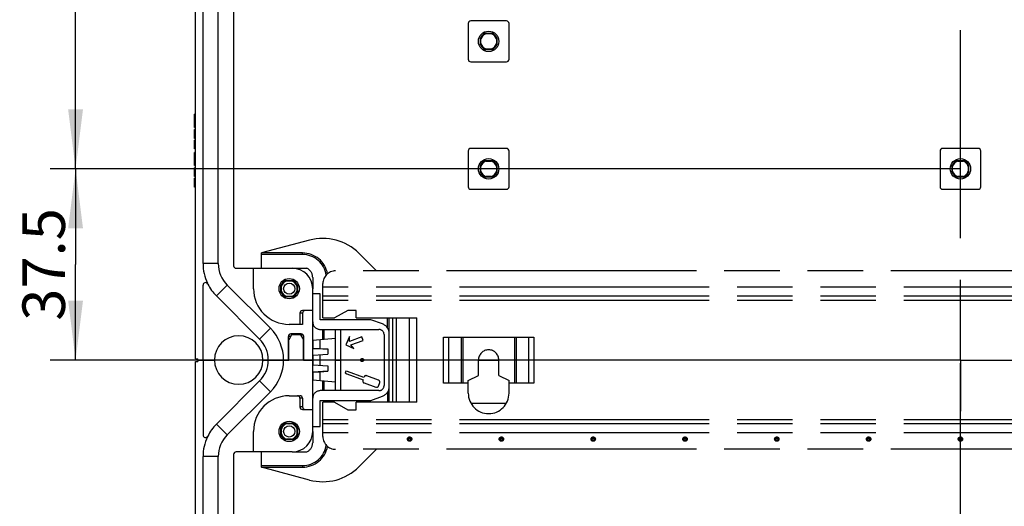
# Model space of a CAD drawing. Units: millimetres. Extents: x 0 to 594, y 0 to 420.
# Drawn here: x 29 to 87, y 166 to 195 of the extents above; entities that cross this region are included whole.
import ezdxf

# ---------------------------------------------------------------- set-up
doc = ezdxf.new("R2010")
doc.units = ezdxf.units.MM
doc.header["$LTSCALE"] = 32.67
doc.linetypes.add('CENTER', pattern=[0.6, 0.375, -0.075, 0.075, -0.075])
doc.linetypes.add('PHANTOM', pattern=[0.8, 0.45, -0.05, 0.1, -0.05, 0.1, -0.05])
doc.layers.get('0').update_dxf_attribs({"linetype": 'CONTINUOUS'})
for name, color, linetype in [('BG-TRAGSCHIENE-AK-3151_DXF_AXIS', 7, 'CONTINUOUS'), ('DEFAULT_3', 7, 'PHANTOM'), ('KASTEN-MITTEDXF_CONTINUOUS_LINE', 7, 'CONTINUOUS'), ('M-735-536-01-3201_DXF_AXIS', 7, 'CONTINUOUS'), ('M-735-536-01-3808_DXF_DIMENSION', 7, 'CONTINUOUS')]:
    doc.layers.add(name, color=color, linetype=linetype)
doc.styles.get("Standard").update_dxf_attribs({"font": 'txt', "width": 0.7})
doc.dimstyles.new('DIMSTYLE_2', dxfattribs={"dimtxt": 2.5, "dimasz": 3.5, "dimexe": 1.5, "dimexo": 0, "dimtad": 1, "dimdec": 3, "dimlfac": 3.333333, "dimdsep": 46, "dimtxsty": 'STANDARD', "dimblk": '_FILLED', "dimblk1": '_FILLED', "dimblk2": '_FILLED', "dimcen": 0.09, "dimclrt": 5, "dimadec": 0, "dimazin": 0, "dimtp": 0.8, "dimtm": 0.8, "dimtfac": 1, "dimtdec": 3, "dimtofl": 0, "dimtmove": 0, "dimatfit": 3, "dimldrblk": '_FILLED', "dimfxl": 1, "dimtolj": 1, "dimarcsym": 0})
doc.dimstyles.new('DIMSTYLE_3', dxfattribs={"dimtxt": 2.5, "dimasz": 3.5, "dimexe": 1.5, "dimexo": 0, "dimtad": 1, "dimdec": 3, "dimlfac": 3.333333, "dimdsep": 46, "dimtxsty": 'STANDARD', "dimblk": '_FILLED', "dimblk1": '_FILLED', "dimblk2": '_FILLED', "dimcen": 0.09, "dimclrt": 5, "dimadec": 0, "dimazin": 0, "dimtp": 0.3, "dimtm": 0.3, "dimtfac": 1, "dimtdec": 3, "dimtofl": 0, "dimtmove": 0, "dimatfit": 3, "dimldrblk": '_FILLED', "dimfxl": 1, "dimtolj": 1, "dimarcsym": 0})

# ---------------------------------------------------------------- blocks, each defined once
blk = doc.blocks.new('_FILLED')
at = {"color": 0, "linetype": 'BYBLOCK'}
blk.add_solid([(0, 0), (-1, 0.125), (-1, -0.125)], dxfattribs=at)
blk = doc.blocks.new('*D3')
at = {"layer": 'M-735-536-01-3808_DXF_DIMENSION', "color": 2, "linetype": 'CONTINUOUS'}
for p, q in [((84.465, 253.553), (22.92, 253.553)), ((24.42, 253.553), (24.42, 174.803)), ((24.42, 96.053), (24.42, 174.803)), ((84.465, 96.053), (22.92, 96.053))]:
    blk.add_line(p, q, dxfattribs=at)
at = {"layer": 'M-735-536-01-3808_DXF_DIMENSION', "color": 2, "linetype": 'CONTINUOUS', "xscale": 3.5, "yscale": 3.5, "zscale": 3.5}
for p, rotation in [((24.42, 253.553), 90), ((24.42, 96.053), 270)]:
    blk.add_blockref('_FILLED', p, dxfattribs=dict(at, rotation=rotation))
at = {"layer": 'M-735-536-01-3808_DXF_DIMENSION', "color": 5, "linetype": 'CONTINUOUS', "insert": (21.295, 174.803), "char_height": 2.5, "width": 8.30357, "attachment_point": 2, "rotation": 90, "line_spacing_factor": 0.9}
blk.add_mtext('525', dxfattribs=at)
blk = doc.blocks.new('*D4')
at = {"layer": 'M-735-536-01-3808_DXF_DIMENSION', "color": 2, "linetype": 'CONTINUOUS'}
for p, q in [((41.715, 258.083), (14.581, 258.083)), ((16.081, 258.083), (16.081, 174.803)), ((16.081, 91.523), (16.081, 174.803)), ((44.985, 91.523), (14.581, 91.523))]:
    blk.add_line(p, q, dxfattribs=at)
at = {"layer": 'M-735-536-01-3808_DXF_DIMENSION', "color": 2, "linetype": 'CONTINUOUS', "xscale": 3.5, "yscale": 3.5, "zscale": 3.5}
for p, rotation in [((16.081, 258.083), 90), ((16.081, 91.523), 270)]:
    blk.add_blockref('_FILLED', p, dxfattribs=dict(at, rotation=rotation))
at = {"layer": 'M-735-536-01-3808_DXF_DIMENSION', "color": 5, "linetype": 'CONTINUOUS', "insert": (12.956, 174.803), "char_height": 2.5, "width": 13.125, "attachment_point": 2, "rotation": 90, "line_spacing_factor": 0.9}
blk.add_mtext('555.2', dxfattribs=at)
blk = doc.blocks.new('*D29')
at = {"layer": 'M-735-536-01-3808_DXF_DIMENSION', "color": 2, "linetype": 'CONTINUOUS'}
for p, q in [((84.465, 208.553), (30.92, 208.553)), ((32.42, 208.553), (32.42, 197.303)), ((32.42, 186.053), (32.42, 197.303)), ((84.465, 186.053), (30.92, 186.053))]:
    blk.add_line(p, q, dxfattribs=at)
at = {"layer": 'M-735-536-01-3808_DXF_DIMENSION', "color": 2, "linetype": 'CONTINUOUS', "xscale": 3.5, "yscale": 3.5, "zscale": 3.5}
for p, rotation in [((32.42, 208.553), 90), ((32.42, 186.053), 270)]:
    blk.add_blockref('_FILLED', p, dxfattribs=dict(at, rotation=rotation))
at = {"layer": 'M-735-536-01-3808_DXF_DIMENSION', "color": 5, "linetype": 'CONTINUOUS', "insert": (29.295, 197.303), "char_height": 2.5, "width": 5.625, "attachment_point": 2, "rotation": 90, "line_spacing_factor": 0.9}
blk.add_mtext('75', dxfattribs=at)
blk = doc.blocks.new('*D30')
at = {"layer": 'M-735-536-01-3808_DXF_DIMENSION', "color": 2, "linetype": 'CONTINUOUS'}
for p, q in [((84.465, 186.053), (30.92, 186.053)), ((32.42, 186.053), (32.42, 180.428)), ((32.42, 174.803), (32.42, 180.428)), ((81.465, 174.803), (30.92, 174.803))]:
    blk.add_line(p, q, dxfattribs=at)
at = {"layer": 'M-735-536-01-3808_DXF_DIMENSION', "color": 2, "linetype": 'CONTINUOUS', "xscale": 3.5, "yscale": 3.5, "zscale": 3.5}
for p, rotation in [((32.42, 186.053), 90), ((32.42, 174.803), 270)]:
    blk.add_blockref('_FILLED', p, dxfattribs=dict(at, rotation=rotation))
at = {"layer": 'M-735-536-01-3808_DXF_DIMENSION', "color": 5, "linetype": 'CONTINUOUS', "insert": (29.295, 180.428), "char_height": 2.5, "width": 10.44643, "attachment_point": 2, "rotation": 90, "line_spacing_factor": 0.9}
blk.add_mtext('37.5', dxfattribs=at)

msp = doc.modelspace()

# ---------------------------------------------------------------- linework, layer by layer
at = {"layer": 'BG-TRAGSCHIENE-AK-3151_DXF_AXIS', "color": 2, "linetype": 'CENTER'}
for q in [(84.46512, 177.80295), (39.1757, 174.80292), (84.46512, 171.80289), (125.4626, 174.80292)]:
    msp.add_line((84.46512, 174.80292), q, dxfattribs=at)
at = {"layer": 'DEFAULT_3', "color": 8, "linetype": 'PHANTOM'}
for p, q in [((46.18753, 181.85919), (43.36512, 181.10292)), ((43.36512, 180.20292), (43.36512, 181.10292)), ((45.76512, 181.10292), (43.36512, 181.10292)), ((50.11512, 180.05292), (49.08531, 181.08273)), ((45.16512, 180.20292), (46.02665, 180.20292)), ((46.36512, 179.66292), (46.36512, 179.00292)), ((121.21512, 180.05292), (47.71512, 180.05292)), ((46.96512, 177.27792), (46.96512, 179.30292)), ((46.81512, 178.70292), (46.36512, 178.70292)), ((46.81512, 177.17292), (46.81512, 178.70292)), ((121.96512, 178.55292), (46.96512, 178.55292)), ((46.96512, 177.27792), (47.65512, 177.27792)), ((48.43454, 177.72792), (47.65512, 177.27792)), ((48.91512, 177.72792), (48.43454, 177.72792)), ((48.91512, 177.27792), (48.91512, 177.72792)), ((48.91512, 177.27792), (52.48938, 177.27792)), ((50.86512, 172.32792), (50.86512, 177.27792)), ((49.7936, 177.17292), (46.81512, 177.17292)), ((50.47033, 176.92661), (49.7936, 177.17292)), ((46.36512, 175.96729), (47.71512, 176.0854)), ((46.81512, 176.60292), (50.26512, 176.60292)), ((46.96512, 176.01979), (46.96512, 176.60292)), ((47.71512, 173.00292), (47.71512, 176.60292)), ((48.01512, 173.00292), (48.01512, 176.60292)), ((48.53924, 176.18357), (48.31512, 175.70292)), ((48.53924, 175.90422), (48.53924, 176.18357)), ((49.26332, 176.16776), (48.53924, 175.90422)), ((49.34027, 175.95633), (49.26332, 176.16776)), ((50.56512, 176.30292), (50.56512, 173.30292)), ((54.05372, 176.15292), (59.37651, 176.15292)), ((46.39544, 175.49292), (46.39544, 175.96995)), ((46.39544, 175.49292), (46.81512, 175.49292)), ((47.26299, 175.43226), (46.39544, 175.49292)), ((46.81512, 175.49292), (46.81512, 176.00666)), ((46.81512, 175.49292), (47.26512, 175.46274)), ((48.31512, 175.70292), (48.79576, 175.4788)), ((48.6162, 175.69279), (49.34027, 175.95633)), ((48.79576, 175.4788), (48.6162, 175.69279)), ((46.39544, 175.08792), (47.26512, 175.14874)), ((46.39544, 174.51792), (46.39544, 175.08792)), ((46.81512, 174.48858), (46.81512, 175.11727)), ((47.26512, 175.46274), (47.26512, 175.14874)), ((46.39544, 174.51792), (47.26512, 174.45711)), ((47.26512, 174.45711), (47.26512, 174.14311)), ((56.11512, 173.90292), (56.11512, 174.80292)), ((57.31512, 173.90292), (57.31512, 174.80292)), ((46.39544, 174.11292), (47.26299, 174.17359)), ((46.39544, 173.6359), (46.39544, 174.11292)), ((46.39544, 174.11292), (46.81512, 174.11292)), ((46.81512, 174.11292), (47.26512, 174.14311)), ((46.81512, 173.59918), (46.81512, 174.11292)), ((48.31512, 174.14292), (48.2792, 174.04426)), ((48.2792, 174.04426), (48.37024, 173.98737)), ((48.42142, 174.12798), (48.31512, 174.14292)), ((48.37024, 173.98737), (49.32873, 173.63851)), ((49.3799, 173.77912), (48.42142, 174.12798)), ((49.39023, 173.80748), (49.3799, 173.77912)), ((50.23471, 173.62782), (49.54403, 173.8792)), ((55.51512, 173.60292), (56.11512, 173.90292)), ((57.31512, 173.90292), (57.91512, 173.60292)), ((46.36512, 173.63855), (47.71512, 173.52044)), ((46.96512, 173.00292), (46.96512, 173.58606)), ((49.32873, 173.63851), (49.3184, 173.61015)), ((49.39012, 173.45634), (50.0808, 173.20496)), ((50.2346, 173.27668), (50.30643, 173.47401)), ((55.51512, 173.45292), (54.05372, 173.45292)), ((55.51512, 172.85292), (55.51512, 173.60292)), ((57.91512, 172.85292), (57.91512, 173.60292)), ((59.37651, 173.45292), (57.91512, 173.45292)), ((50.26512, 173.00292), (46.81512, 173.00292)), ((49.7936, 172.43292), (50.47033, 172.67923)), ((46.81512, 170.90292), (46.81512, 172.43292)), ((46.81512, 172.43292), (49.7936, 172.43292)), ((46.96512, 170.30292), (46.96512, 172.32792)), ((47.65512, 172.32792), (46.96512, 172.32792)), ((47.65512, 172.32792), (48.43454, 171.87792)), ((48.91512, 171.87792), (48.91512, 172.32792)), ((52.48938, 172.32792), (48.91512, 172.32792)), ((48.43454, 171.87792), (48.91512, 171.87792)), ((46.36512, 170.90292), (46.81512, 170.90292)), ((121.96512, 171.05292), (46.96512, 171.05292)), ((46.36512, 170.60292), (46.36512, 169.94292)), ((43.36512, 168.50292), (43.36512, 169.40292)), ((45.16512, 169.40292), (46.02665, 169.40292)), ((121.21512, 169.55292), (47.71512, 169.55292)), ((50.11512, 169.55292), (49.08531, 168.52312)), ((46.18753, 167.74666), (43.36512, 168.50292)), ((43.36512, 168.50292), (45.76512, 168.50292))]:
    msp.add_line(p, q, dxfattribs=at)
at = {"layer": 'DEFAULT_3', "color": 9, "linetype": 'PHANTOM'}
for p, q in [((45.76512, 181.01292), (43.36512, 181.01292)), ((45.76512, 181.01292), (45.76512, 181.10292)), ((121.96512, 179.09292), (46.96512, 179.09292)), ((121.96512, 178.31292), (46.96512, 178.31292)), ((50.77512, 176.67887), (50.77512, 177.27792)), ((51.06659, 177.27792), (51.06659, 172.32792)), ((51.27872, 177.27792), (51.27872, 172.32792)), ((52.06512, 172.32792), (52.06512, 177.27792)), ((52.48938, 172.32792), (52.48938, 177.27792)), ((47.04727, 176.02697), (47.04727, 176.60292)), ((54.05372, 173.45292), (54.05372, 176.15292)), ((54.37192, 173.45292), (54.37192, 176.15292)), ((55.09618, 176.15292), (55.09618, 173.45292)), ((55.20225, 176.15292), (55.20225, 173.45292)), ((58.22798, 176.15292), (58.22798, 173.45292)), ((58.33405, 176.15292), (58.33405, 173.45292)), ((59.05831, 176.15292), (59.05831, 173.45292)), ((59.37651, 176.15292), (59.37651, 173.45292)), ((47.04727, 173.00292), (47.04727, 173.57887)), ((50.77512, 172.92698), (50.77512, 172.32792)), ((121.96512, 171.29292), (46.96512, 171.29292)), ((121.96512, 170.51292), (46.96512, 170.51292)), ((43.36512, 168.59292), (45.76512, 168.59292)), ((45.76512, 168.59292), (45.76512, 168.50292))]:
    msp.add_line(p, q, dxfattribs=at)
at = {"layer": 'DEFAULT_3', "color": 8, "linetype": 'PHANTOM'}
for centre, radius in [((49.27512, 174.80292), 0.09), ((52.06512, 170.15292), 0.12728), ((57.46512, 170.15292), 0.12728), ((62.86512, 170.15292), 0.12728), ((68.26512, 170.15292), 0.12728), ((73.66512, 170.15292), 0.12728), ((79.06512, 170.15292), 0.12728), ((84.46512, 170.15292), 0.12728)]:
    msp.add_circle(centre, radius, dxfattribs=at)
at = {"layer": 'DEFAULT_3', "color": 9, "linetype": 'PHANTOM'}
for centre in [(52.06512, 170.15292), (57.46512, 170.15292), (62.86512, 170.15292), (68.26512, 170.15292), (73.66512, 170.15292), (79.06512, 170.15292), (84.46512, 170.15292)]:
    msp.add_circle(centre, 0.06364, dxfattribs=at)
at = {"layer": 'DEFAULT_3', "color": 8, "linetype": 'PHANTOM'}
for centre, radius, start, end in [((46.96399, 178.96141), 3, 45, 105), ((45.76512, 179.60292), 1.5, 10.6276861, 90), ((45.76512, 179.66292), 0.6, 0, 64.1580672), ((47.71512, 179.30292), 0.75, 90, 180), ((46.81512, 177.05292), 0.45, 180, 270), ((50.26512, 176.3628), 0.6, 0, 70), ((50.26512, 176.30292), 0.3, 0, 90), ((56.71512, 174.80292), 0.6, 0, 180), ((49.50299, 173.76644), 0.12, 70, 160), ((49.43117, 173.56911), 0.12, 160, 250), ((50.12184, 173.31772), 0.12, 250, 340), ((50.19366, 173.51506), 0.12, 340, 70), ((50.26512, 173.30292), 0.3, 270, 360), ((50.26512, 173.24305), 0.6, 290, 360), ((46.81512, 172.55292), 0.45, 90, 180), ((56.71512, 172.85292), 1.2, 180, 360), ((47.71512, 170.30292), 0.75, 180, 270), ((45.76512, 170.00292), 1.5, 270, 349.3723139), ((45.76512, 169.94292), 0.6, 295.8419328, 360), ((46.96399, 170.64444), 3, 255, 315)]:
    msp.add_arc(centre, radius, start, end, dxfattribs=at)
at = {"layer": 'DEFAULT_3', "color": 9, "linetype": 'PHANTOM'}
for centre, start, end in [((45.76512, 179.60292), 8.2272313, 90), ((45.76512, 170.00292), 270, 351.7727687)]:
    msp.add_arc(centre, 1.41, start, end, dxfattribs=at)
at = {"layer": 'KASTEN-MITTEDXF_CONTINUOUS_LINE', "color": 7, "linetype": 'CONTINUOUS'}
for p, q in [((39.46512, 174.87792), (39.46512, 219.72792)), ((39.91512, 180.48203), (39.91512, 214.12381)), ((40.81512, 180.48203), (40.81512, 214.12381)), ((41.71512, 214.25292), (41.71512, 180.35292)), ((55.51512, 194.60292), (55.51512, 192.50292)), ((57.76512, 194.75292), (55.66512, 194.75292)), ((57.91512, 192.50292), (57.91512, 194.60292)), ((56.51714, 194.03592), (56.91309, 194.03592)), ((56.56988, 194.01042), (56.86035, 194.01042)), ((56.23212, 193.35495), (56.23212, 193.7509)), ((56.25762, 193.40769), (56.25762, 193.69816)), ((57.17262, 193.69816), (57.17262, 193.40769)), ((57.19812, 193.7509), (57.19812, 193.35495)), ((56.91309, 193.06992), (56.51714, 193.06992)), ((56.86035, 193.09542), (56.56988, 193.09542)), ((55.66512, 192.35292), (57.76512, 192.35292)), ((39.42012, 188.4944), (39.42012, 189.26292)), ((39.46512, 189.26292), (39.42012, 189.26292)), ((39.46512, 189.13391), (39.42012, 189.13391)), ((39.46512, 188.87589), (39.42012, 188.87589)), ((39.46512, 188.62342), (39.42012, 188.62342)), ((39.46512, 188.4944), (39.42012, 188.4944)), ((39.42012, 187.84626), (39.42012, 188.35922)), ((39.46512, 188.35922), (39.42012, 188.35922)), ((39.46512, 187.84626), (39.42012, 187.84626)), ((39.42012, 187.23391), (39.42012, 187.74502)), ((39.46512, 187.74502), (39.42012, 187.74502)), ((39.46512, 187.23391), (39.42012, 187.23391)), ((55.51512, 187.10292), (55.51512, 185.00292)), ((57.76512, 187.25292), (55.66512, 187.25292)), ((57.91512, 185.00292), (57.91512, 187.10292)), ((83.26512, 187.10292), (83.26512, 185.00292)), ((85.51512, 187.25292), (83.41512, 187.25292)), ((85.66512, 185.00292), (85.66512, 187.10292)), ((39.42012, 186.2444), (39.42012, 187.01292)), ((39.46512, 187.01292), (39.42012, 187.01292)), ((39.46512, 186.88391), (39.42012, 186.88391)), ((39.46512, 186.62589), (39.42012, 186.62589)), ((56.51714, 186.53592), (56.91309, 186.53592)), ((56.56988, 186.51042), (56.86035, 186.51042)), ((84.26714, 186.53592), (84.66309, 186.53592)), ((84.31988, 186.51042), (84.61035, 186.51042)), ((39.46512, 186.37342), (39.42012, 186.37342)), ((39.46512, 186.2444), (39.42012, 186.2444)), ((39.42012, 185.59626), (39.42012, 186.10922)), ((39.46512, 186.10922), (39.42012, 186.10922)), ((56.23212, 185.85495), (56.23212, 186.2509)), ((56.25762, 185.90769), (56.25762, 186.19816)), ((57.17262, 186.19816), (57.17262, 185.90769)), ((57.19812, 186.2509), (57.19812, 185.85495)), ((83.98212, 185.85495), (83.98212, 186.2509)), ((84.00762, 185.90769), (84.00762, 186.19816)), ((84.92262, 186.19816), (84.92262, 185.90769)), ((84.94812, 186.2509), (84.94812, 185.85495)), ((39.46512, 185.59626), (39.42012, 185.59626)), ((39.42012, 184.98391), (39.42012, 185.49502)), ((39.46512, 185.49502), (39.42012, 185.49502)), ((56.91309, 185.56992), (56.51714, 185.56992)), ((56.86035, 185.59542), (56.56988, 185.59542)), ((84.66309, 185.56992), (84.26714, 185.56992)), ((84.61035, 185.59542), (84.31988, 185.59542)), ((39.46512, 184.98391), (39.42012, 184.98391)), ((55.66512, 184.85292), (57.76512, 184.85292)), ((83.41512, 184.85292), (85.51512, 184.85292)), ((41.86512, 180.20292), (45.16512, 180.20292)), ((42.88512, 179.00292), (42.88512, 180.20292)), ((39.91512, 174.80292), (39.91512, 179.20924)), ((43.88188, 176.66968), (41.34232, 179.20924)), ((44.50212, 178.80495), (44.50212, 179.2009)), ((44.78714, 179.48592), (45.18309, 179.48592)), ((45.46812, 179.2009), (45.46812, 178.80495)), ((46.36512, 174.80292), (46.36512, 179.00292)), ((43.24548, 176.03329), (40.70593, 178.57284)), ((45.18309, 178.51992), (44.78714, 178.51992)), ((45.61512, 177.56292), (45.61512, 176.90292)), ((46.36512, 177.71292), (45.76512, 177.71292)), ((45.76512, 177.56292), (45.76512, 176.90292)), ((45.76512, 176.90292), (44.98512, 176.90292)), ((44.94012, 174.80292), (44.94012, 176.19792)), ((45.12832, 176.28792), (44.95512, 175.98792)), ((45.69012, 176.34792), (45.09012, 176.34792)), ((45.80851, 176.28792), (45.12832, 176.28792)), ((45.65191, 176.28792), (45.82512, 175.98792)), ((45.84012, 174.80292), (45.84012, 176.19792)), ((44.95512, 174.80292), (44.95512, 175.98792)), ((45.82512, 174.80292), (45.82512, 175.98792)), ((45.84012, 175.98792), (45.82512, 175.98792)), ((39.46512, 174.87792), (39.61512, 174.87792)), ((39.46512, 129.87792), (39.46512, 174.72792)), ((39.46512, 174.72792), (39.61512, 174.72792)), ((39.61512, 174.80292), (39.61512, 174.87792)), ((39.61512, 174.80292), (39.61512, 174.72792)), ((39.61512, 174.80292), (40.59012, 174.80292)), ((39.61512, 174.80292), (40.59012, 174.80292)), ((39.91512, 174.80292), (39.91512, 170.39661)), ((43.75512, 174.80292), (43.44012, 174.80292)), ((43.44012, 174.80292), (43.75512, 174.80292)), ((43.75512, 174.80292), (44.65512, 174.80292)), ((44.6459, 174.80292), (43.76433, 174.80292)), ((44.94012, 174.80292), (44.65512, 174.80292)), ((44.65512, 174.80292), (44.95512, 174.80292)), ((45.82512, 174.80292), (46.36512, 174.80292)), ((46.36512, 174.80292), (45.84012, 174.80292)), ((46.36512, 170.60292), (46.36512, 174.80292)), ((47.71512, 174.80292), (48.01512, 174.80292)), ((47.71512, 174.80292), (48.01512, 174.80292)), ((56.11512, 174.80292), (57.31512, 174.80292)), ((56.11512, 174.80292), (57.31512, 174.80292)), ((40.70593, 171.033), (43.24548, 173.57256)), ((41.34232, 170.39661), (43.88188, 172.93616)), ((44.98512, 172.70292), (45.60983, 172.70292)), ((45.61512, 172.55292), (45.61512, 172.04292)), ((45.76512, 172.55292), (45.76512, 172.04292)), ((57.75119, 172.25292), (55.67905, 172.25292)), ((45.76512, 171.89292), (46.36512, 171.89292)), ((44.78714, 171.08592), (45.18309, 171.08592)), ((42.88512, 169.40292), (42.88512, 170.60292)), ((44.50212, 170.40495), (44.50212, 170.8009)), ((45.46812, 170.8009), (45.46812, 170.40495)), ((45.18309, 170.11992), (44.78714, 170.11992)), ((39.91512, 135.48203), (39.91512, 169.12381)), ((40.81512, 135.48203), (40.81512, 169.12381)), ((41.71512, 169.25292), (41.71512, 135.35292)), ((45.16512, 169.40292), (41.86512, 169.40292))]:
    msp.add_line(p, q, dxfattribs=at)
at = {"layer": 'KASTEN-MITTEDXF_CONTINUOUS_LINE', "color": 9, "linetype": 'CONTINUOUS'}
for p, q in [((39.46512, 188.28453), (39.42012, 188.28453)), ((39.46512, 188.1086), (39.42012, 188.1086)), ((39.46512, 187.92156), (39.42012, 187.92156)), ((39.46512, 187.66724), (39.42012, 187.66724)), ((39.46512, 187.48947), (39.42012, 187.48947)), ((39.46512, 187.31231), (39.42012, 187.31231)), ((39.46512, 186.03453), (39.42012, 186.03453)), ((39.46512, 185.8586), (39.42012, 185.8586)), ((39.46512, 185.67156), (39.42012, 185.67156)), ((39.46512, 185.41724), (39.42012, 185.41724)), ((39.46512, 185.23947), (39.42012, 185.23947)), ((39.46512, 185.06231), (39.42012, 185.06231)), ((40.81512, 180.48203), (39.91512, 180.48203)), ((41.34232, 179.20924), (40.70593, 178.57284)), ((45.76512, 177.56292), (45.61512, 177.56292)), ((43.88188, 176.66968), (43.24548, 176.03329)), ((45.07636, 176.19792), (44.95141, 176.19792)), ((43.88188, 172.93616), (43.24548, 173.57256)), ((45.76512, 172.55292), (45.61512, 172.55292)), ((45.76512, 172.04292), (45.61512, 172.04292)), ((41.34232, 170.39661), (40.70593, 171.033)), ((40.81512, 169.12381), (39.91512, 169.12381))]:
    msp.add_line(p, q, dxfattribs=at)
at = {"layer": 'KASTEN-MITTEDXF_CONTINUOUS_LINE', "color": 7, "linetype": 'CONTINUOUS'}
for centre in [(56.71512, 193.55292), (56.71512, 186.05292), (84.46512, 186.05292), (44.98512, 179.00292), (44.98512, 170.60292)]:
    msp.add_circle(centre, 0.6, dxfattribs=at)
at = {"layer": 'KASTEN-MITTEDXF_CONTINUOUS_LINE', "color": 9, "linetype": 'CONTINUOUS'}
for centre in [(44.98512, 179.00292), (44.98512, 170.60292)]:
    msp.add_circle(centre, 0.33001, dxfattribs=at)
at = {"layer": 'KASTEN-MITTEDXF_CONTINUOUS_LINE', "color": 7, "linetype": 'CONTINUOUS'}
for centre, radius, start, end in [((55.66512, 194.60292), 0.15, 90, 180), ((57.76512, 194.60292), 0.15, 0, 90), ((56.71512, 193.55292), 0.522, 112.287975, 157.712025), ((56.71512, 193.55292), 0.48, 107.6124391, 162.3875609), ((56.71512, 193.55292), 0.48, 17.6124391, 72.3875609), ((56.71512, 193.55292), 0.522, 22.287975, 67.712025), ((56.71512, 193.55292), 0.522, 202.287975, 247.712025), ((56.71512, 193.55292), 0.48, 197.6124391, 252.3875609), ((56.71512, 193.55292), 0.48, 287.6124391, 342.3875609), ((56.71512, 193.55292), 0.522, 292.287975, 337.712025), ((55.66512, 192.50292), 0.15, 180, 270), ((57.76512, 192.50292), 0.15, 270, 360), ((55.66512, 187.10292), 0.15, 90, 180), ((57.76512, 187.10292), 0.15, 0, 90), ((83.41512, 187.10292), 0.15, 90, 180), ((85.51512, 187.10292), 0.15, 0, 90), ((56.71512, 186.05292), 0.522, 112.287975, 157.712025), ((56.71512, 186.05292), 0.48, 107.6124391, 162.3875609), ((56.71512, 186.05292), 0.48, 17.6124391, 72.3875609), ((56.71512, 186.05292), 0.522, 22.287975, 67.712025), ((84.46512, 186.05292), 0.522, 112.287975, 157.712025), ((84.46512, 186.05292), 0.48, 107.6124391, 162.3875609), ((84.46512, 186.05292), 0.48, 17.6124391, 72.3875609), ((84.46512, 186.05292), 0.522, 22.287975, 67.712025), ((56.71512, 186.05292), 0.48, 197.6124391, 252.3875609), ((56.71512, 186.05292), 0.48, 287.6124391, 342.3875609), ((84.46512, 186.05292), 0.48, 197.6124391, 252.3875609), ((84.46512, 186.05292), 0.48, 287.6124391, 342.3875609), ((56.71512, 186.05292), 0.522, 202.287975, 247.712025), ((56.71512, 186.05292), 0.522, 292.287975, 337.712025), ((84.46512, 186.05292), 0.522, 202.287975, 247.712025), ((84.46512, 186.05292), 0.522, 292.287975, 337.712025), ((55.66512, 185.00292), 0.15, 180, 270), ((57.76512, 185.00292), 0.15, 270, 360), ((83.41512, 185.00292), 0.15, 180, 270), ((85.51512, 185.00292), 0.15, 270, 360), ((42.61512, 180.48203), 2.7, 180, 205.4498178), ((42.61512, 180.48203), 1.8, 180, 225), ((41.86512, 180.35292), 0.15, 180, 270), ((45.16512, 179.00292), 1.2, 0, 90), ((40.06512, 179.20924), 0.15, 26.525352, 180), ((42.61512, 180.48203), 2.7, 206.525352, 225), ((44.98512, 179.00292), 2.1, 180, 270), ((44.98512, 179.00292), 0.522, 112.2882741, 157.7117259), ((44.98512, 179.00292), 0.522, 22.2882741, 67.7117259), ((44.98512, 179.00292), 0.522, 202.2882741, 247.7117259), ((44.98512, 179.00292), 0.522, 292.2882741, 337.7117259), ((45.76512, 177.56292), 0.15, 90, 180), ((42.01512, 174.80292), 2.64, 0, 45), ((42.01512, 174.80292), 1.425, 0, 180), ((45.09012, 176.19792), 0.15, 90, 180), ((45.69012, 176.19792), 0.15, 0, 90), ((42.01512, 174.80292), 1.74, 0, 45), ((42.01512, 174.80292), 1.425, 180, 360), ((42.01512, 174.80292), 1.74, 315, 360), ((42.01512, 174.80292), 2.64, 315, 360), ((44.98512, 170.60292), 2.1, 90, 180), ((45.46512, 172.55292), 0.15, 0, 90), ((45.76512, 172.04292), 0.15, 180, 270), ((42.61512, 169.12381), 2.7, 135, 153.474648), ((44.98512, 170.60292), 0.522, 112.2882741, 157.7117259), ((44.98512, 170.60292), 0.522, 22.2882741, 67.7117259), ((40.06512, 170.39661), 0.15, 180, 333.474648), ((42.61512, 169.12381), 2.7, 154.5501822, 180), ((42.61512, 169.12381), 1.8, 135, 180), ((44.98512, 170.60292), 0.522, 202.2882741, 247.7117259), ((45.16512, 170.60292), 1.2, 270, 360), ((44.98512, 170.60292), 0.522, 292.2882741, 337.7117259), ((41.86512, 169.25292), 0.15, 90, 180)]:
    msp.add_arc(centre, radius, start, end, dxfattribs=at)
at = {"layer": 'KASTEN-MITTEDXF_CONTINUOUS_LINE', "color": 9, "linetype": 'CONTINUOUS'}
for centre, start, end in [((44.98512, 179.00292), 107.1864656, 162.8135344), ((44.98512, 179.00292), 17.1864656, 72.8135344), ((44.98512, 179.00292), 197.1864656, 252.8135344), ((44.98512, 179.00292), 287.1864656, 342.8135344), ((44.98512, 170.60292), 107.1864656, 162.8135344), ((44.98512, 170.60292), 17.1864656, 72.8135344), ((44.98512, 170.60292), 197.1864656, 252.8135344), ((44.98512, 170.60292), 287.1864656, 342.8135344)]:
    msp.add_arc(centre, 0.48, start, end, dxfattribs=at)
at = {"layer": 'KASTEN-MITTEDXF_CONTINUOUS_LINE', "color": 7, "linetype": 'CONTINUOUS'}
for centre, start_param, end_param in [((45.92041, 177.56292), 1.57079633, 3.14159265), ((45.60983, 172.55292), 0, 1.57079633), ((45.92041, 172.04292), 9.42477796, 10.99557429)]:
    msp.add_ellipse(centre, major_axis=(0.15529, 0), ratio=0.96592583, start_param=start_param, end_param=end_param, dxfattribs=at)
for points in [[(56.56988, 194.01042), (56.55198, 194.01823), (56.53443, 194.02684), (56.51714, 194.03592)], [(56.91309, 194.03592), (56.89581, 194.02684), (56.87825, 194.01823), (56.86035, 194.01042)], [(56.23212, 193.7509), (56.2412, 193.73361), (56.24981, 193.71606), (56.25762, 193.69816)], [(57.17262, 193.69816), (57.18042, 193.71606), (57.18903, 193.73361), (57.19812, 193.7509)], [(56.25762, 193.40769), (56.24981, 193.38979), (56.2412, 193.37223), (56.23212, 193.35495)], [(56.51714, 193.06992), (56.53443, 193.07901), (56.55198, 193.08762), (56.56988, 193.09542)], [(56.86035, 193.09542), (56.87825, 193.08762), (56.89581, 193.07901), (56.91309, 193.06992)], [(57.19812, 193.35495), (57.18903, 193.37223), (57.18042, 193.38979), (57.17262, 193.40769)], [(56.56988, 186.51042), (56.55198, 186.51823), (56.53443, 186.52684), (56.51714, 186.53592)], [(56.91309, 186.53592), (56.89581, 186.52684), (56.87825, 186.51823), (56.86035, 186.51042)], [(84.31988, 186.51042), (84.30198, 186.51823), (84.28443, 186.52684), (84.26714, 186.53592)], [(84.66309, 186.53592), (84.64581, 186.52684), (84.62825, 186.51823), (84.61035, 186.51042)], [(56.23212, 186.2509), (56.2412, 186.23361), (56.24981, 186.21606), (56.25762, 186.19816)], [(56.25762, 185.90769), (56.24981, 185.88979), (56.2412, 185.87223), (56.23212, 185.85495)], [(57.17262, 186.19816), (57.18042, 186.21606), (57.18903, 186.23361), (57.19812, 186.2509)], [(57.19812, 185.85495), (57.18903, 185.87223), (57.18042, 185.88979), (57.17262, 185.90769)], [(83.98212, 186.2509), (83.9912, 186.23361), (83.99981, 186.21606), (84.00762, 186.19816)], [(84.00762, 185.90769), (83.99981, 185.88979), (83.9912, 185.87223), (83.98212, 185.85495)], [(84.92262, 186.19816), (84.93042, 186.21606), (84.93903, 186.23361), (84.94812, 186.2509)], [(84.94812, 185.85495), (84.93903, 185.87223), (84.93042, 185.88979), (84.92262, 185.90769)], [(56.51714, 185.56992), (56.53443, 185.57901), (56.55198, 185.58762), (56.56988, 185.59542)], [(56.86035, 185.59542), (56.87825, 185.58762), (56.89581, 185.57901), (56.91309, 185.56992)], [(84.26714, 185.56992), (84.28443, 185.57901), (84.30198, 185.58762), (84.31988, 185.59542)], [(84.61035, 185.59542), (84.62825, 185.58762), (84.64581, 185.57901), (84.66309, 185.56992)], [(44.52655, 179.14475), (44.51918, 179.16379), (44.51092, 179.18248), (44.50212, 179.2009)], [(44.78714, 179.48592), (44.80556, 179.47712), (44.82425, 179.46886), (44.84329, 179.46149)], [(45.12695, 179.46149), (45.14598, 179.46886), (45.16468, 179.47712), (45.18309, 179.48592)], [(45.46812, 179.2009), (45.45932, 179.18248), (45.45105, 179.16379), (45.44368, 179.14475)], [(44.50212, 178.80495), (44.51092, 178.82336), (44.51918, 178.84206), (44.52655, 178.86109)], [(44.84329, 178.54436), (44.82425, 178.53699), (44.80556, 178.52872), (44.78714, 178.51992)], [(45.18309, 178.51992), (45.16468, 178.52872), (45.14598, 178.53699), (45.12695, 178.54436)], [(45.44368, 178.86109), (45.45105, 178.84206), (45.45932, 178.82336), (45.46812, 178.80495)], [(44.78714, 171.08592), (44.80556, 171.07712), (44.82425, 171.06886), (44.84329, 171.06149)], [(45.12695, 171.06149), (45.14598, 171.06886), (45.16468, 171.07712), (45.18309, 171.08592)], [(44.52655, 170.74475), (44.51918, 170.76379), (44.51092, 170.78248), (44.50212, 170.8009)], [(44.50212, 170.40495), (44.51092, 170.42336), (44.51918, 170.44206), (44.52655, 170.46109)], [(45.46812, 170.8009), (45.45932, 170.78248), (45.45105, 170.76379), (45.44368, 170.74475)], [(45.44368, 170.46109), (45.45105, 170.44206), (45.45932, 170.42336), (45.46812, 170.40495)], [(44.84329, 170.14436), (44.82425, 170.13699), (44.80556, 170.12872), (44.78714, 170.11992)], [(45.18309, 170.11992), (45.16468, 170.12872), (45.14598, 170.13699), (45.12695, 170.14436)]]:
    msp.add_open_spline(points, degree=3, dxfattribs=at)
for points, knots in [([(44.5271, 179.00292), (44.5271, 179.03146), (44.52873, 179.07275), (44.52496, 179.1193), (44.52883, 179.13886), (44.52655, 179.14475)], [0, 0, 0, 0, 0.60361608, 0.86624654, 1, 1, 1, 1]), ([(44.52655, 178.86109), (44.52883, 178.86699), (44.52496, 178.88654), (44.52873, 178.93309), (44.5271, 178.97439), (44.5271, 179.00292)], [0, 0, 0, 0, 0.13375434, 0.39638415, 1, 1, 1, 1]), ([(44.84329, 179.46149), (44.84918, 179.45921), (44.86876, 179.46309), (44.91533, 179.45931), (44.9851, 179.46207), (45.05487, 179.45932), (45.10145, 179.46309), (45.12104, 179.4592), (45.12695, 179.46149)], [0, 0, 0, 0, 0.06687836, 0.19841025, 0.49992935, 0.80144826, 0.93302863, 1, 1, 1, 1]), ([(45.44368, 179.14475), (45.4414, 179.13886), (45.44528, 179.1193), (45.44151, 179.07275), (45.44313, 179.03146), (45.44313, 179.00292)], [0, 0, 0, 0, 0.13375434, 0.39638415, 1, 1, 1, 1]), ([(45.44313, 179.00292), (45.44313, 178.97439), (45.44151, 178.93309), (45.44528, 178.88654), (45.4414, 178.86699), (45.44368, 178.86109)], [0, 0, 0, 0, 0.60361608, 0.86624654, 1, 1, 1, 1]), ([(45.12695, 178.54436), (45.12105, 178.54664), (45.10148, 178.54276), (45.05491, 178.54653), (44.98514, 178.54377), (44.91536, 178.54653), (44.86878, 178.54276), (44.84919, 178.54664), (44.84329, 178.54436)], [0, 0, 0, 0, 0.06687836, 0.19841025, 0.49992935, 0.80144826, 0.93302863, 1, 1, 1, 1]), ([(44.84329, 171.06149), (44.84918, 171.05921), (44.86876, 171.06309), (44.91533, 171.05931), (44.9851, 171.06207), (45.05487, 171.05932), (45.10145, 171.06309), (45.12104, 171.0592), (45.12695, 171.06149)], [0, 0, 0, 0, 0.06687836, 0.19841025, 0.49992935, 0.80144826, 0.93302863, 1, 1, 1, 1]), ([(44.5271, 170.60292), (44.5271, 170.63146), (44.52873, 170.67275), (44.52496, 170.7193), (44.52883, 170.73886), (44.52655, 170.74475)], [0, 0, 0, 0, 0.60361608, 0.86624654, 1, 1, 1, 1]), ([(44.52655, 170.46109), (44.52883, 170.46699), (44.52496, 170.48654), (44.52873, 170.53309), (44.5271, 170.57439), (44.5271, 170.60292)], [0, 0, 0, 0, 0.13375434, 0.39638415, 1, 1, 1, 1]), ([(45.44368, 170.74475), (45.4414, 170.73886), (45.44528, 170.7193), (45.44151, 170.67275), (45.44313, 170.63146), (45.44313, 170.60292)], [0, 0, 0, 0, 0.13375434, 0.39638415, 1, 1, 1, 1]), ([(45.44313, 170.60292), (45.44313, 170.57439), (45.44151, 170.53309), (45.44528, 170.48654), (45.4414, 170.46699), (45.44368, 170.46109)], [0, 0, 0, 0, 0.60361608, 0.86624654, 1, 1, 1, 1]), ([(45.12695, 170.14436), (45.12105, 170.14664), (45.10148, 170.14276), (45.05491, 170.14653), (44.98514, 170.14377), (44.91536, 170.14653), (44.86878, 170.14276), (44.84919, 170.14664), (44.84329, 170.14436)], [0, 0, 0, 0, 0.06687836, 0.19841025, 0.49992935, 0.80144826, 0.93302863, 1, 1, 1, 1])]:
    msp.add_open_spline(points, degree=3, knots=knots, dxfattribs=at)
at = {"layer": 'M-735-536-01-3201_DXF_AXIS', "color": 2, "linetype": 'CENTER'}
msp.add_line((84.46512, 83.95612), (84.46512, 266.5191), dxfattribs=at)

# ---------------------------------------------------------------- dimensions: what is measured, and where the dimension line sits
at = {"layer": 'M-735-536-01-3808_DXF_DIMENSION', "color": 2, "linetype": 'CONTINUOUS'}
for base, p1, p2, angle, dimstyle, picture, middle in [((16.08125, 258.08292), (44.98512, 91.52292), (41.71512, 258.08292), 90, 'DIMSTYLE_2', '*D4', (16.08125, 174.44578)), ((24.42012, 96.05292), (84.46512, 253.55292), (84.46512, 96.05292), 270, 'DIMSTYLE_2', '*D3', (24.42012, 174.44578)), ((32.42012, 186.05292), (84.46512, 208.55292), (84.46512, 186.05292), 270, 'DIMSTYLE_3', '*D29', (32.42012, 196.94578)), ((32.42012, 186.05292), (81.46509, 174.80292), (84.46512, 186.05292), 90, 'DIMSTYLE_3', '*D30', (32.42012, 180.07078))]:
    dim = msp.add_linear_dim(base=base, p1=p1, p2=p2, angle=angle, dimstyle=dimstyle, dxfattribs=at)
    dim.commit()
    dim.dimension.update_dxf_attribs({"geometry": picture, "text_midpoint": middle, "dimtype": 160})

doc.saveas('drawing.dxf')
